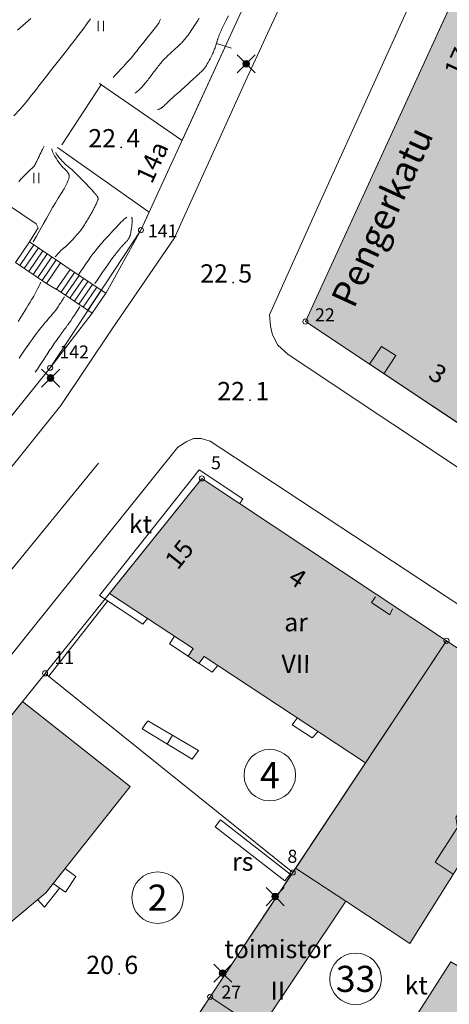
# Model space of a CAD drawing. Units: metres. Extents: x 25497246 to 25499037, y 6673000 to 6675035.
# Drawn here: x 25497700 to 25497741, y 6674620 to 6674714 of the extents above; entities that cross this region are included whole.
import ezdxf
from ezdxf.enums import TextEntityAlignment as Align

# ---------------------------------------------------------------- set-up
doc = ezdxf.new("R2010")
doc.units = ezdxf.units.M
doc.header["$MEASUREMENT"] = 0
doc.linetypes.add('DGN Style 2', pattern=[318.859892, 191.315935, -127.543957])
for name, color, linetype, lineweight in [('KANTA_JOH_Pylväs_Valaisinpylväs_symboli', 7, 'Continuous', 0), ('KANTA_KII_Rajamerkki_Tonttipyykki', 7, 'Continuous', 0), ('KANTA_KII_Rajamerkki_Tonttipyykki_numero', 7, 'Continuous', 0), ('KANTA_KII_Rajamerkki_Yl_al_pyykki', 7, 'Continuous', 0), ('KANTA_KII_Rajamerkki_Yl_al_pyykki_numero', 7, 'Continuous', 0), ('KANTA_KII_Rajaviiva_Tontin_tai_yl_al_raja', 7, 'Continuous', 0), ('KANTA_KII_Tontti_Nro_symboli', 7, 'Continuous', 0), ('KANTA_KII_Tontti_Tontti_numero', 7, 'Continuous', 0), ('KANTA_KOR_Korkeuskäyrä_Johtokäyrä_N2000', 7, 'Continuous', 0), ('KANTA_KOR_Korkeuskäyrä_Johtokäyrä_Rinneviiva_symboli_N2000', 7, 'Continuous', 0), ('KANTA_KOR_Korkeuskäyrä_Välikäyrä_N2000', 7, 'Continuous', 0), ('KANTA_KOR_Korkeuspiste_N2000', 7, 'Continuous', 0), ('KANTA_KOR_Korkeuspiste_symboli_N2000', 7, 'Continuous', 0), ('KANTA_LII_Tiestö_Katu_nimi', 7, 'Continuous', 0), ('KANTA_LII_Tiestö_Osoite_teksti', 7, 'Continuous', 0), ('KANTA_LII_Tiestö_Tie_reunaviiva', 7, 'Continuous', 0), ('KANTA_MAA_Maa_alue_Nurmikko_symboli', 7, 'Continuous', 0), ('KANTA_RAK_Rakennelma_Erkkeri_viiva', 7, 'Continuous', 0), ('KANTA_RAK_Rakennelma_Katos_viiva', 7, 'Continuous', 0), ('KANTA_RAK_Rakennelma_käyttötarkoitus', 7, 'Continuous', 0), ('KANTA_RAK_Rakennelma_Porras_reunaviiva', 7, 'Continuous', 0), ('KANTA_RAK_Rakennus_Asuinrak_käyttötarkoitus', 7, 'Continuous', 0), ('KANTA_RAK_Rakennus_Asuinrakennus_alue', 7, 'Continuous', 0), ('KANTA_RAK_Rakennus_Asuinrakennus_kerrosluku', 7, 'Continuous', 0), ('KANTA_RAK_Rakennus_Toimistorak_käyttötarkoitus', 7, 'Continuous', 0), ('KANTA_RAK_Rakennus_Toimistorakennus_alue', 7, 'Continuous', 0), ('KANTA_RAK_Rakennus_Toimistorakennus_kerrosluku', 7, 'Continuous', 0), ('KANTA_RKN_Aita_Aita_viiva', 7, 'Continuous', 0), ('KANTA_RKN_Aita_Tukimuuri_yläreuna_viiva', 7, 'Continuous', 0), ('KANTA_RKN_Rakenne_Roskasäiliö_alue', 7, 'Continuous', 0), ('KANTA_RKN_Rakenne_Roskasäiliö_teksti', 7, 'Continuous', 0)]:
    doc.layers.add(name, color=color, linetype=linetype, lineweight=lineweight)
doc.styles.add('Style-Arial Narrow', font='ARIALN.TTF')
doc.linetypes.add('kmo_puuaita', pattern='A,1.25,[8,dgnlstyle-kmoviiva.shx,S=0.007937,R=0,X=0,Y=0],13.75', length=15)
doc.linetypes.add('kmo_tukimuuri', pattern='A,1.5,[10,dgnlstyle-kmoviiva.shx,S=0.007937,R=0,X=0,Y=0],13.5', length=15)

# ---------------------------------------------------------------- blocks, each defined once
blk = doc.blocks.new('*U6')
at = {"layer": 'KANTA_KII_Rajamerkki_Tonttipyykki', "color": 7, "linetype": 'Continuous', "lineweight": 0}
blk.add_circle((0, 0), 0.491, dxfattribs=at)
blk = doc.blocks.new('*U5')
at = {"layer": 'KANTA_KII_Rajamerkki_Yl_al_pyykki', "color": 7, "linetype": 'Continuous', "lineweight": 0}
blk.add_circle((0, 0), 0.491, dxfattribs=at)
blk = doc.blocks.new('*U8')
at = {"layer": 'KANTA_KII_Tontti_Nro_symboli', "color": 12, "linetype": 'Continuous', "lineweight": 0}
blk.add_circle((0, 0), 2.25, dxfattribs=at)
blk = doc.blocks.new('*U17')
at = {"layer": 'KANTA_KOR_Korkeuspiste_symboli_N2000', "linetype": 'Continuous', "lineweight": 0}
h = blk.add_hatch(color=114, dxfattribs=at)
edge = h.paths.add_edge_path()
edge.add_arc((0, 0), 0.491, 0, 360)
blk = doc.blocks.new('*U20')
at = {"layer": 'KANTA_MAA_Maa_alue_Nurmikko_symboli', "color": 7, "linetype": 'Continuous', "lineweight": 0}
for p, q in [((-0.25, -0.5), (-0.25, 0.5)), ((0.25, -0.5), (0.25, 0.5))]:
    blk.add_line(p, q, dxfattribs=at)
blk = doc.blocks.new('*U23')
at = {"layer": 'KANTA_JOH_Pylväs_Valaisinpylväs_symboli', "color": 7, "linetype": 'Continuous', "lineweight": 0, "flags": 128}
for points in [[(-0.125, 0.133), (-0.491, 0.491)], [(0.133, 0.125), (0.499, 0.491)], [(-0.491, -0.499), (-0.125, -0.133)], [(0.129, -0.129), (0.499, -0.499)]]:
    blk.add_lwpolyline(points, dxfattribs=at)
at = {"layer": 'KANTA_JOH_Pylväs_Valaisinpylväs_symboli', "color": 7, "linetype": 'Continuous', "lineweight": 0}
for radius in [0.182, 0.147, 0.112, 0.077, 0.042, 0.00701]:
    blk.add_arc((0, 0), radius, 0, 360, dxfattribs=at)
blk = doc.blocks.new('*U49')
at = {"layer": 'KANTA_KOR_Korkeuskäyrä_Johtokäyrä_Rinneviiva_symboli_N2000', "color": 114, "linetype": 'Continuous', "lineweight": 0}
blk.add_line((0, 0), (0, 1), dxfattribs=at)

msp = doc.modelspace()

# ---------------------------------------------------------------- hatches: boundary and pattern name
at = {"layer": 'KANTA_RAK_Rakennus_Asuinrakennus_alue', "linetype": 'Continuous', "lineweight": 0, "transparency": 33554482}
for points in [[(25497751.627, 6674669.254), (25497727.486, 6674685.314), (25497742.501, 6674718.029), (25497757.496, 6674712.527), (25497748.966, 6674693.513), (25497747.572, 6674694.116), (25497747.148, 6674692.975), (25497745.826, 6674692.726), (25497745.997, 6674691.1), (25497747.408, 6674691.411), (25497760.021, 6674682.959)], [(25497733.242, 6674642.965), (25497717.758, 6674653.172), (25497717.275, 6674652.512), (25497716.246, 6674653.21), (25497716.716, 6674653.947), (25497708.68, 6674659.238), (25497717.549, 6674670.263), (25497741.021, 6674654.688)], [(25497746.683, 6674601.726), (25497734.207, 6674610.004), (25497736.617, 6674613.54), (25497735.359, 6674614.378), (25497741.427, 6674623.882), (25497742.862, 6674623.044), (25497747.215, 6674629.93), (25497742.287, 6674633.283), (25497737.515, 6674625.647), (25497731.354, 6674629.711), (25497726.548, 6674632.878), (25497741.021, 6674654.688), (25497769.351, 6674635.889)], [(25497693.271, 6674622.747), (25497684.657, 6674632.847), (25497693.559, 6674640.44), (25497700.345, 6674648.876), (25497710.663, 6674640.696), (25497702.565, 6674630.505)], [(25497724.016, 6674567.561), (25497712.33, 6674575.316), (25497715.221, 6674579.694), (25497713.539, 6674580.791), (25497716.767, 6674585.698), (25497717.859, 6674585.754), (25497720.191, 6674589.26), (25497717.854, 6674590.735), (25497714.92, 6674589.258), (25497707.703, 6674594.015), (25497700.525, 6674583.15), (25497695.682, 6674586.363), (25497718.351, 6674620.526), (25497724.808, 6674616.242), (25497717.681, 6674605.303), (25497723.135, 6674601.737), (25497722.654, 6674598.029), (25497725.346, 6674596.452), (25497726.885, 6674599.22), (25497726.619, 6674600.642), (25497733.473, 6674610.492), (25497746.683, 6674601.726), (25497728.423, 6674574.248), (25497729.107, 6674573.869), (25497726.838, 6674570.326), (25497726.11, 6674570.739)]]:
    msp.add_hatch(color=253, dxfattribs=at).paths.add_polyline_path(points)
at = {"layer": 'KANTA_RAK_Rakennus_Toimistorakennus_alue', "linetype": 'Continuous', "lineweight": 0, "transparency": 33554482}
msp.add_hatch(color=253, dxfattribs=at).paths.add_polyline_path([(25497723.126, 6674617.357), (25497718.351, 6674620.526), (25497726.548, 6674632.878), (25497731.354, 6674629.711)])

# ---------------------------------------------------------------- linework, layer by layer
at = {"layer": 'KANTA_KII_Rajaviiva_Tontin_tai_yl_al_raja', "color": 12, "linetype": 'Continuous', "lineweight": 13}
for p, q in [((25497711.703, 6674694.078), (25497725.298, 6674723.699)), ((25497742.501, 6674718.029), (25497727.486, 6674685.314)), ((25497702.994, 6674680.886), (25497711.703, 6674694.078)), ((25497727.486, 6674685.314), (25497751.627, 6674669.254)), ((25497680.593, 6674653.039), (25497702.994, 6674680.886)), ((25497717.549, 6674670.263), (25497702.506, 6674651.562)), ((25497741.021, 6674654.688), (25497717.549, 6674670.263)), ((25497741.021, 6674654.688), (25497726.266, 6674632.451)), ((25497769.351, 6674635.889), (25497741.021, 6674654.688)), ((25497702.506, 6674651.562), (25497693.559, 6674640.44)), ((25497726.266, 6674632.451), (25497702.506, 6674651.562)), ((25497726.266, 6674632.451), (25497718.351, 6674620.526)), ((25497718.351, 6674620.526), (25497708.206, 6674605.236)), ((25497718.351, 6674620.526), (25497746.683, 6674601.726))]:
    msp.add_line(p, q, dxfattribs=at)
at = {"layer": 'KANTA_KOR_Korkeuskäyrä_Johtokäyrä_N2000', "color": 114, "linetype": 'Continuous', "lineweight": 13, "flags": 128}
for points in [[(25497720.106, 6674714.65), (25497719.881, 6674714.212), (25497719.662, 6674713.771), (25497719.447, 6674713.328), (25497719.388, 6674713.203), (25497719.331, 6674713.078), (25497719.275, 6674712.951), (25497719.222, 6674712.824), (25497719.172, 6674712.696), (25497719.151, 6674712.641), (25497719.131, 6674712.586), (25497719.112, 6674712.531), (25497719.093, 6674712.475), (25497719.076, 6674712.419), (25497719.058, 6674712.363), (25497719.041, 6674712.307), (25497719.024, 6674712.251), (25497719.007, 6674712.195), (25497718.99, 6674712.139), (25497718.973, 6674712.083), (25497718.957, 6674712.027), (25497718.94, 6674711.971), (25497718.923, 6674711.915), (25497718.906, 6674711.858), (25497718.889, 6674711.803), (25497718.871, 6674711.747), (25497718.852, 6674711.691), (25497718.833, 6674711.636), (25497718.814, 6674711.581), (25497718.776, 6674711.478), (25497718.737, 6674711.375), (25497718.695, 6674711.274), (25497718.653, 6674711.173), (25497718.609, 6674711.072), (25497718.524, 6674710.887), (25497718.434, 6674710.705), (25497718.34, 6674710.525), (25497718.244, 6674710.346), (25497718.145, 6674710.167), (25497718.067, 6674710.026), (25497717.986, 6674709.886), (25497717.901, 6674709.749), (25497717.807, 6674709.619), (25497717.703, 6674709.496), (25497717.62, 6674709.411), (25497717.537, 6674709.327), (25497717.453, 6674709.245), (25497717.368, 6674709.164), (25497717.282, 6674709.083), (25497717.197, 6674709.002), (25497717.111, 6674708.92), (25497717.026, 6674708.839), (25497716.94, 6674708.759), (25497716.854, 6674708.679), (25497716.68, 6674708.521), (25497716.506, 6674708.364), (25497716.332, 6674708.206), (25497716.157, 6674708.049), (25497715.982, 6674707.893), (25497715.807, 6674707.737), (25497715.632, 6674707.581), (25497715.456, 6674707.426), (25497715.281, 6674707.27), (25497715.106, 6674707.114), (25497714.932, 6674706.957), (25497714.759, 6674706.799), (25497714.586, 6674706.64), (25497714.414, 6674706.48), (25497714.243, 6674706.321), (25497714.163, 6674706.246), (25497714.085, 6674706.17), (25497714.007, 6674706.093), (25497713.928, 6674706.017), (25497713.849, 6674705.941), (25497713.817, 6674705.913), (25497713.783, 6674705.885), (25497713.748, 6674705.859), (25497713.713, 6674705.834), (25497713.677, 6674705.809), (25497713.642, 6674705.784), (25497713.606, 6674705.761), (25497713.57, 6674705.74), (25497713.532, 6674705.721), (25497713.493, 6674705.704), (25497713.452, 6674705.688), (25497713.41, 6674705.675), (25497713.368, 6674705.662), (25497713.325, 6674705.651), (25497713.282, 6674705.642)], [(25497703.524, 6674701.518), (25497703.534, 6674701.499), (25497703.545, 6674701.481), (25497703.556, 6674701.462), (25497703.568, 6674701.444), (25497703.579, 6674701.425), (25497703.648, 6674701.322), (25497703.721, 6674701.222), (25497703.797, 6674701.125), (25497703.875, 6674701.029), (25497703.955, 6674700.934), (25497704.055, 6674700.82), (25497704.157, 6674700.707), (25497704.261, 6674700.597), (25497704.368, 6674700.489), (25497704.478, 6674700.385), (25497704.593, 6674700.284), (25497704.71, 6674700.186), (25497704.828, 6674700.089), (25497704.945, 6674699.991), (25497705.059, 6674699.89), (25497705.227, 6674699.734), (25497705.394, 6674699.577), (25497705.56, 6674699.419), (25497705.725, 6674699.26), (25497705.887, 6674699.098), (25497706.167, 6674698.811), (25497706.443, 6674698.521), (25497706.716, 6674698.229), (25497706.988, 6674697.935), (25497707.26, 6674697.64), (25497707.309, 6674697.586), (25497707.357, 6674697.531), (25497707.405, 6674697.476), (25497707.451, 6674697.419), (25497707.497, 6674697.362), (25497707.512, 6674697.34), (25497707.526, 6674697.317), (25497707.538, 6674697.294), (25497707.55, 6674697.269), (25497707.561, 6674697.245), (25497707.57, 6674697.221), (25497707.579, 6674697.197), (25497707.585, 6674697.173), (25497707.591, 6674697.149), (25497707.595, 6674697.125), (25497707.598, 6674697.1), (25497707.599, 6674697.075), (25497707.597, 6674697.049), (25497707.593, 6674697.024), (25497707.585, 6674697), (25497707.55, 6674696.911), (25497707.513, 6674696.824), (25497707.475, 6674696.737), (25497707.435, 6674696.651), (25497707.395, 6674696.566), (25497707.354, 6674696.481), (25497707.313, 6674696.397), (25497707.272, 6674696.313), (25497707.231, 6674696.229), (25497707.188, 6674696.146), (25497707.145, 6674696.064), (25497707.102, 6674695.981), (25497707.058, 6674695.899), (25497707.014, 6674695.817), (25497706.968, 6674695.736), (25497706.922, 6674695.654), (25497706.876, 6674695.573), (25497706.829, 6674695.492), (25497706.782, 6674695.41), (25497706.736, 6674695.329), (25497706.675, 6674695.225), (25497706.615, 6674695.12), (25497706.554, 6674695.016), (25497706.493, 6674694.912), (25497706.431, 6674694.808), (25497706.369, 6674694.705), (25497706.305, 6674694.603), (25497706.24, 6674694.502), (25497706.172, 6674694.402), (25497706.103, 6674694.304), (25497705.958, 6674694.11), (25497705.808, 6674693.922), (25497705.653, 6674693.737), (25497705.494, 6674693.556), (25497705.334, 6674693.375), (25497705.19, 6674693.217), (25497705.045, 6674693.06), (25497704.898, 6674692.906), (25497704.748, 6674692.754), (25497704.595, 6674692.605), (25497704.568, 6674692.581), (25497704.54, 6674692.556), (25497704.513, 6674692.533), (25497704.485, 6674692.509), (25497704.456, 6674692.486), (25497704.428, 6674692.464), (25497704.398, 6674692.442), (25497704.369, 6674692.42), (25497704.34, 6674692.398), (25497704.311, 6674692.375), (25497704.254, 6674692.33), (25497704.197, 6674692.285), (25497704.141, 6674692.238), (25497704.086, 6674692.189), (25497704.035, 6674692.138), (25497703.924, 6674692.016), (25497703.812, 6674691.895), (25497703.7, 6674691.774), (25497703.589, 6674691.653), (25497703.477, 6674691.532)], [(25497702.112, 6674689.078), (25497702.006, 6674688.875), (25497701.9, 6674688.671), (25497701.794, 6674688.467), (25497701.689, 6674688.264), (25497701.583, 6674688.06), (25497701.421, 6674687.761), (25497701.251, 6674687.466), (25497701.076, 6674687.174), (25497700.898, 6674686.884), (25497700.72, 6674686.594), (25497700.564, 6674686.338), (25497700.407, 6674686.084), (25497700.248, 6674685.83), (25497700.085, 6674685.579), (25497699.918, 6674685.331)]]:
    msp.add_lwpolyline(points, dxfattribs=at)
at = {"layer": 'KANTA_KOR_Korkeuskäyrä_Välikäyrä_N2000', "color": 114, "linetype": 'Continuous', "lineweight": 0, "flags": 128}
for points in [[(25497706.871, 6674714.352), (25497706.509, 6674713.862), (25497706.146, 6674713.374), (25497705.781, 6674712.888), (25497705.413, 6674712.403), (25497705.042, 6674711.921), (25497704.419, 6674711.119), (25497703.796, 6674710.317), (25497703.171, 6674709.517), (25497702.546, 6674708.716), (25497701.92, 6674707.917), (25497701.676, 6674707.607), (25497701.431, 6674707.297), (25497701.185, 6674706.989), (25497700.937, 6674706.682), (25497700.688, 6674706.375), (25497700.109, 6674705.696), (25497699.508, 6674705.034)], [(25497699.871, 6674713.263), (25497700.123, 6674713.492), (25497700.376, 6674713.719), (25497700.631, 6674713.944), (25497700.884, 6674714.17), (25497701.135, 6674714.399)], [(25497713.567, 6674714.333), (25497713.547, 6674714.268), (25497713.522, 6674714.204), (25497713.495, 6674714.14), (25497713.452, 6674714.045), (25497713.406, 6674713.951), (25497713.356, 6674713.861), (25497713.301, 6674713.774), (25497713.24, 6674713.69), (25497712.975, 6674713.358), (25497712.709, 6674713.028), (25497712.442, 6674712.698), (25497712.176, 6674712.367), (25497711.911, 6674712.035), (25497711.788, 6674711.88), (25497711.665, 6674711.725), (25497711.543, 6674711.57), (25497711.42, 6674711.414), (25497711.297, 6674711.259), (25497711.215, 6674711.156), (25497711.133, 6674711.053), (25497711.05, 6674710.95), (25497710.967, 6674710.847), (25497710.884, 6674710.745), (25497710.757, 6674710.593), (25497710.627, 6674710.444), (25497710.495, 6674710.297), (25497710.361, 6674710.151), (25497710.227, 6674710.006), (25497709.991, 6674709.751), (25497709.755, 6674709.496), (25497709.517, 6674709.242), (25497709.278, 6674708.99), (25497709.037, 6674708.74)], [(25497717.277, 6674714.413), (25497717.155, 6674714.209), (25497717.033, 6674714.011), (25497716.91, 6674713.813), (25497716.784, 6674713.617), (25497716.656, 6674713.422), (25497716.527, 6674713.228), (25497716.428, 6674713.084), (25497716.327, 6674712.942), (25497716.224, 6674712.801), (25497716.119, 6674712.661), (25497716.012, 6674712.523), (25497715.936, 6674712.426), (25497715.858, 6674712.331), (25497715.779, 6674712.237), (25497715.697, 6674712.146), (25497715.613, 6674712.057), (25497715.547, 6674711.989), (25497715.48, 6674711.923), (25497715.412, 6674711.857), (25497715.343, 6674711.792), (25497715.274, 6674711.728), (25497715.204, 6674711.665), (25497715.134, 6674711.601), (25497715.064, 6674711.538), (25497714.994, 6674711.475), (25497714.923, 6674711.412), (25497714.853, 6674711.349), (25497714.783, 6674711.286), (25497714.712, 6674711.223), (25497714.642, 6674711.16), (25497714.572, 6674711.097), (25497714.502, 6674711.034), (25497714.433, 6674710.97), (25497714.364, 6674710.905), (25497714.296, 6674710.84), (25497714.228, 6674710.774), (25497714.143, 6674710.692), (25497714.059, 6674710.608), (25497713.977, 6674710.524), (25497713.896, 6674710.438), (25497713.817, 6674710.35), (25497713.724, 6674710.245), (25497713.634, 6674710.138), (25497713.545, 6674710.03), (25497713.457, 6674709.921), (25497713.371, 6674709.811), (25497713.286, 6674709.7), (25497713.2, 6674709.589), (25497713.115, 6674709.478), (25497713.031, 6674709.367), (25497712.946, 6674709.255), (25497712.862, 6674709.143), (25497712.778, 6674709.032), (25497712.694, 6674708.92), (25497712.61, 6674708.808), (25497712.525, 6674708.696), (25497712.44, 6674708.585), (25497712.354, 6674708.475), (25497712.267, 6674708.366), (25497712.179, 6674708.256), (25497712.092, 6674708.147), (25497712.01, 6674708.047), (25497711.928, 6674707.947), (25497711.843, 6674707.85), (25497711.755, 6674707.756), (25497711.663, 6674707.665), (25497711.567, 6674707.578), (25497711.47, 6674707.493), (25497711.372, 6674707.41), (25497711.272, 6674707.328), (25497711.172, 6674707.247), (25497711.167, 6674707.243), (25497711.162, 6674707.239), (25497711.157, 6674707.235), (25497711.152, 6674707.231), (25497711.147, 6674707.227)], [(25497702.425, 6674702.126), (25497702.393, 6674702.068), (25497702.361, 6674702.01), (25497702.329, 6674701.951), (25497702.298, 6674701.893), (25497702.267, 6674701.834), (25497702.18, 6674701.666), (25497702.095, 6674701.498), (25497702.011, 6674701.33), (25497701.927, 6674701.161), (25497701.843, 6674700.992), (25497701.807, 6674700.918), (25497701.771, 6674700.842), (25497701.736, 6674700.767), (25497701.701, 6674700.692), (25497701.665, 6674700.617), (25497701.618, 6674700.518), (25497701.569, 6674700.421), (25497701.515, 6674700.326), (25497701.454, 6674700.236), (25497701.383, 6674700.154), (25497701.253, 6674700.024), (25497701.122, 6674699.897), (25497700.991, 6674699.77), (25497700.859, 6674699.643), (25497700.728, 6674699.515), (25497700.633, 6674699.421), (25497700.537, 6674699.327), (25497700.442, 6674699.233), (25497700.347, 6674699.138), (25497700.253, 6674699.043), (25497700.162, 6674698.945), (25497700.078, 6674698.841), (25497699.998, 6674698.733)], [(25497703.157, 6674701.872), (25497703.169, 6674701.804), (25497703.185, 6674701.737), (25497703.205, 6674701.671), (25497703.227, 6674701.605), (25497703.251, 6674701.539), (25497703.28, 6674701.468), (25497703.312, 6674701.398), (25497703.346, 6674701.33), (25497703.383, 6674701.262), (25497703.423, 6674701.196), (25497703.557, 6674700.984), (25497703.696, 6674700.777), (25497703.841, 6674700.575), (25497703.992, 6674700.378), (25497704.151, 6674700.186), (25497704.226, 6674700.105), (25497704.304, 6674700.027), (25497704.384, 6674699.95), (25497704.463, 6674699.873), (25497704.538, 6674699.792), (25497704.579, 6674699.745), (25497704.619, 6674699.698), (25497704.657, 6674699.649), (25497704.693, 6674699.598), (25497704.729, 6674699.546), (25497704.744, 6674699.522), (25497704.757, 6674699.496), (25497704.769, 6674699.47), (25497704.781, 6674699.444), (25497704.792, 6674699.417), (25497704.802, 6674699.39), (25497704.811, 6674699.364), (25497704.818, 6674699.337), (25497704.823, 6674699.311), (25497704.826, 6674699.284), (25497704.828, 6674699.229), (25497704.823, 6674699.173), (25497704.813, 6674699.118), (25497704.799, 6674699.062), (25497704.779, 6674699.008), (25497704.697, 6674698.805), (25497704.613, 6674698.608), (25497704.524, 6674698.416), (25497704.428, 6674698.228), (25497704.324, 6674698.042), (25497704.052, 6674697.589), (25497703.774, 6674697.139), (25497703.495, 6674696.691), (25497703.222, 6674696.239), (25497702.958, 6674695.782), (25497702.642, 6674695.215), (25497702.326, 6674694.649), (25497702.011, 6674694.082), (25497701.695, 6674693.515), (25497701.379, 6674692.949)], [(25497710.346, 6674695.325), (25497710.339, 6674695.318), (25497710.332, 6674695.31), (25497710.325, 6674695.303), (25497710.318, 6674695.296), (25497710.311, 6674695.289), (25497710.299, 6674695.278), (25497710.287, 6674695.269), (25497710.275, 6674695.26), (25497710.263, 6674695.251), (25497710.25, 6674695.243), (25497710.237, 6674695.235), (25497710.223, 6674695.227), (25497710.21, 6674695.22), (25497710.197, 6674695.212), (25497710.184, 6674695.205), (25497710.171, 6674695.197), (25497710.159, 6674695.189), (25497710.146, 6674695.182), (25497710.133, 6674695.174), (25497710.12, 6674695.166), (25497710.108, 6674695.158), (25497710.096, 6674695.149), (25497710.085, 6674695.14), (25497710.073, 6674695.13), (25497710.063, 6674695.119), (25497709.925, 6674694.979), (25497709.789, 6674694.838), (25497709.653, 6674694.696), (25497709.518, 6674694.554), (25497709.383, 6674694.411), (25497709.249, 6674694.268), (25497709.115, 6674694.124), (25497708.981, 6674693.981), (25497708.847, 6674693.837), (25497708.714, 6674693.692), (25497708.581, 6674693.547), (25497708.45, 6674693.401), (25497708.319, 6674693.254), (25497708.189, 6674693.107), (25497708.059, 6674692.959), (25497707.931, 6674692.81), (25497707.803, 6674692.66), (25497707.676, 6674692.51), (25497707.55, 6674692.359), (25497707.424, 6674692.207), (25497707.315, 6674692.077), (25497707.207, 6674691.946), (25497707.099, 6674691.814), (25497706.996, 6674691.68), (25497706.897, 6674691.542), (25497706.658, 6674691.192), (25497706.419, 6674690.842), (25497706.179, 6674690.493), (25497705.94, 6674690.143), (25497705.701, 6674689.793)], [(25497710.821, 6674695.332), (25497710.83, 6674695.288), (25497710.838, 6674695.244), (25497710.845, 6674695.2), (25497710.851, 6674695.156), (25497710.857, 6674695.112), (25497710.864, 6674695.034), (25497710.868, 6674694.956), (25497710.868, 6674694.878), (25497710.864, 6674694.801), (25497710.857, 6674694.723), (25497710.847, 6674694.645), (25497710.837, 6674694.566), (25497710.826, 6674694.487), (25497710.816, 6674694.408), (25497710.805, 6674694.33), (25497710.791, 6674694.231), (25497710.777, 6674694.132), (25497710.764, 6674694.033), (25497710.749, 6674693.935), (25497710.735, 6674693.836), (25497710.726, 6674693.787), (25497710.716, 6674693.739), (25497710.704, 6674693.691), (25497710.69, 6674693.643), (25497710.676, 6674693.595), (25497710.668, 6674693.571), (25497710.66, 6674693.548), (25497710.651, 6674693.524), (25497710.642, 6674693.501), (25497710.632, 6674693.478), (25497710.622, 6674693.455), (25497710.611, 6674693.432), (25497710.6, 6674693.409), (25497710.588, 6674693.386), (25497710.575, 6674693.364), (25497710.534, 6674693.296), (25497710.492, 6674693.229), (25497710.447, 6674693.164), (25497710.4, 6674693.101), (25497710.35, 6674693.039), (25497710.299, 6674692.98), (25497710.248, 6674692.922), (25497710.196, 6674692.864), (25497710.143, 6674692.807), (25497710.09, 6674692.75), (25497710.037, 6674692.694), (25497709.983, 6674692.638), (25497709.929, 6674692.583), (25497709.875, 6674692.527), (25497709.823, 6674692.47), (25497709.771, 6674692.413), (25497709.719, 6674692.355), (25497709.669, 6674692.296), (25497709.619, 6674692.237), (25497709.571, 6674692.176), (25497709.518, 6674692.106), (25497709.464, 6674692.037), (25497709.411, 6674691.967), (25497709.357, 6674691.897), (25497709.303, 6674691.827), (25497709.25, 6674691.757), (25497709.196, 6674691.687), (25497709.142, 6674691.617), (25497709.088, 6674691.548), (25497709.034, 6674691.478), (25497708.927, 6674691.338), (25497708.822, 6674691.196), (25497708.718, 6674691.054), (25497708.616, 6674690.911), (25497708.515, 6674690.766), (25497708.27, 6674690.405), (25497708.026, 6674690.044), (25497707.781, 6674689.684), (25497707.536, 6674689.323), (25497707.291, 6674688.962)], [(25497704.362, 6674687.682), (25497704.319, 6674687.613), (25497704.275, 6674687.545), (25497704.232, 6674687.477), (25497704.188, 6674687.408), (25497704.144, 6674687.34), (25497704.076, 6674687.232), (25497704.007, 6674687.124), (25497703.938, 6674687.016), (25497703.869, 6674686.908), (25497703.8, 6674686.8), (25497703.668, 6674686.604), (25497703.528, 6674686.415), (25497703.382, 6674686.229), (25497703.233, 6674686.047), (25497703.081, 6674685.867), (25497703.004, 6674685.777), (25497702.926, 6674685.688), (25497702.848, 6674685.599), (25497702.77, 6674685.51), (25497702.694, 6674685.42), (25497702.618, 6674685.33), (25497702.542, 6674685.239), (25497702.467, 6674685.148), (25497702.392, 6674685.057), (25497702.317, 6674684.965), (25497702.102, 6674684.697), (25497701.889, 6674684.427), (25497701.679, 6674684.155), (25497701.472, 6674683.881), (25497701.268, 6674683.604), (25497701.067, 6674683.325), (25497700.87, 6674683.044), (25497700.675, 6674682.761), (25497700.482, 6674682.476), (25497700.291, 6674682.19), (25497700.159, 6674681.993), (25497700.029, 6674681.795)], [(25497705.844, 6674686.736), (25497705.669, 6674686.467), (25497705.494, 6674686.197), (25497705.319, 6674685.928), (25497705.144, 6674685.659), (25497704.969, 6674685.39), (25497704.935, 6674685.338), (25497704.9, 6674685.287), (25497704.865, 6674685.236), (25497704.83, 6674685.186), (25497704.794, 6674685.136), (25497704.757, 6674685.086), (25497704.721, 6674685.036), (25497704.684, 6674684.987), (25497704.647, 6674684.937), (25497704.61, 6674684.888), (25497704.572, 6674684.839), (25497704.534, 6674684.79), (25497704.497, 6674684.741), (25497704.459, 6674684.692), (25497704.422, 6674684.643), (25497704.385, 6674684.594), (25497704.348, 6674684.545), (25497704.311, 6674684.495), (25497704.274, 6674684.446), (25497704.237, 6674684.396), (25497704.204, 6674684.352), (25497704.172, 6674684.307), (25497704.139, 6674684.263), (25497704.107, 6674684.218), (25497704.074, 6674684.174), (25497704.041, 6674684.129), (25497704.009, 6674684.085), (25497703.976, 6674684.04), (25497703.944, 6674683.996), (25497703.911, 6674683.951), (25497703.846, 6674683.862), (25497703.781, 6674683.772), (25497703.718, 6674683.682), (25497703.654, 6674683.592), (25497703.591, 6674683.501), (25497703.488, 6674683.35), (25497703.385, 6674683.198), (25497703.282, 6674683.046), (25497703.18, 6674682.894), (25497703.079, 6674682.741), (25497702.977, 6674682.588), (25497702.876, 6674682.436), (25497702.774, 6674682.283), (25497702.673, 6674682.13), (25497702.573, 6674681.977), (25497702.372, 6674681.67), (25497702.171, 6674681.363), (25497701.971, 6674681.056), (25497701.77, 6674680.749), (25497701.57, 6674680.442)]]:
    msp.add_lwpolyline(points, dxfattribs=at)
at = {"layer": 'KANTA_LII_Tiestö_Tie_reunaviiva', "color": 45, "linetype": 'Continuous', "lineweight": 0, "flags": 128}
for points in [[(25497775.961, 6674648.794), (25497725.818, 6674682.142), (25497724.844, 6674683.06), (25497724.328, 6674684.053), (25497724.141, 6674684.88), (25497724.056, 6674685.972), (25497728.915, 6674696.799), (25497738.953, 6674718.972), (25497742.024, 6674733.364), (25497745.523, 6674749.976), (25497745.533, 6674788.107), (25497747.153, 6674789.752), (25497788, 6674794.468), (25497832.488, 6674799.424)], [(25497658.025, 6674629.751), (25497671.013, 6674640.864), (25497682.085, 6674650.213), (25497695.438, 6674666.623), (25497704.022, 6674677.245), (25497708.932, 6674684.608), (25497714.924, 6674693.353), (25497721.913, 6674708.729), (25497728.355, 6674722.733), (25497731.498, 6674738.037), (25497734.563, 6674752.948), (25497734.493, 6674768.167), (25497734.595, 6674779.117)], [(25497770.002, 6674639.843), (25497719.453, 6674673.092), (25497718.36, 6674673.842), (25497717.484, 6674674.108), (25497716.76, 6674674.095), (25497716.1, 6674673.803), (25497715.236, 6674673.269), (25497700.867, 6674655.316), (25497691.144, 6674643.131), (25497665.092, 6674620.995), (25497639.56, 6674605.071), (25497626.434, 6674589.252)]]:
    msp.add_lwpolyline(points, dxfattribs=at)
at = {"layer": 'KANTA_RAK_Rakennelma_Erkkeri_viiva', "color": 7, "linetype": 'DGN Style 2', "lineweight": 0, "flags": 128}
for points in [[(25497733.64, 6674681.224), (25497734.787, 6674682.904), (25497736.167, 6674682.047), (25497735.019, 6674680.307)], [(25497734.196, 6674658.89), (25497733.84, 6674658.357), (25497735.578, 6674657.186), (25497735.833, 6674657.758)], [(25497747.511, 6674650.381), (25497747.069, 6674649.799), (25497748.568, 6674648.847), (25497748.746, 6674648.466), (25497748.708, 6674647.97), (25497748.022, 6674647.043), (25497744.773, 6674642.291), (25497741.917, 6674637.729), (25497742.082, 6674636.777), (25497739.937, 6674633.448), (25497741.678, 6674632.309)]]:
    msp.add_lwpolyline(points, dxfattribs=at)
at = {"layer": 'KANTA_RAK_Rakennelma_Katos_viiva', "color": 7, "linetype": 'Continuous', "lineweight": 0}
msp.add_line((25497714.745, 6674645.623), (25497714.226, 6674644.773), dxfattribs=at)
at = {"layer": 'KANTA_RAK_Rakennelma_Katos_viiva', "color": 7, "linetype": 'Continuous', "lineweight": 0, "flags": 128}
for points in [[(25497721.185, 6674667.85), (25497721.473, 6674668.291), (25497717.282, 6674671.097), (25497707.723, 6674659.027), (25497711.89, 6674656.283), (25497712.343, 6674656.826)], [(25497714.929, 6674655.123), (25497714.443, 6674654.404), (25497716.247, 6674653.21)], [(25497717.28, 6674652.518), (25497718.546, 6674651.673), (25497719.08, 6674652.3)], [(25497712.363, 6674647.022), (25497717.228, 6674644.165), (25497716.631, 6674643.314), (25497711.817, 6674646.235), (25497712.337, 6674646.959)], [(25497726.701, 6674647.277), (25497726.23, 6674646.632), (25497728.123, 6674645.374), (25497728.693, 6674645.964)], [(25497703.268, 6674631.39), (25497704.457, 6674630.569), (25497705.459, 6674632.081), (25497704.432, 6674632.854)], [(25497701.794, 6674629.862), (25497702.463, 6674629.133), (25497703.901, 6674630.953)]]:
    msp.add_lwpolyline(points, dxfattribs=at)
at = {"layer": 'KANTA_RAK_Rakennelma_Porras_reunaviiva', "color": 7, "linetype": 'Continuous', "lineweight": 0}
for p, q in [((25497701.438, 6674692.669), (25497700.085, 6674690.678)), ((25497700.513, 6674690.391), (25497701.865, 6674692.38)), ((25497702.293, 6674692.092), (25497700.942, 6674690.103)), ((25497701.37, 6674689.816), (25497702.72, 6674691.803)), ((25497703.147, 6674691.514), (25497701.798, 6674689.529)), ((25497702.226, 6674689.241), (25497703.574, 6674691.226)), ((25497704.002, 6674690.937), (25497704.917, 6674690.316)), ((25497705.343, 6674690.029), (25497704.04, 6674688.124)), ((25497704.467, 6674687.838), (25497705.768, 6674689.743)), ((25497706.194, 6674689.456), (25497704.893, 6674687.551)), ((25497702.654, 6674688.954), (25497703.615, 6674688.402)), ((25497705.32, 6674687.265), (25497706.619, 6674689.17)), ((25497707.045, 6674688.883), (25497705.746, 6674686.978)), ((25497706.173, 6674686.692), (25497707.47, 6674688.596)), ((25497707.896, 6674688.31), (25497706.599, 6674686.405))]:
    msp.add_line(p, q, dxfattribs=at)
at = {"layer": 'KANTA_RAK_Rakennelma_Porras_reunaviiva', "color": 7, "linetype": 'Continuous', "lineweight": 0, "flags": 128}
for points in [[(25497696.205, 6674698.327), (25497701.668, 6674694.69), (25497701.835, 6674694.313), (25497701.011, 6674692.958)], [(25497701.011, 6674692.958), (25497704.002, 6674690.937), (25497702.654, 6674688.954), (25497699.657, 6674690.966), (25497701.011, 6674692.958)], [(25497703.614, 6674688.411), (25497707.026, 6674686.119), (25497708.321, 6674688.023), (25497704.917, 6674690.316), (25497703.614, 6674688.411)]]:
    msp.add_lwpolyline(points, dxfattribs=at)
at = {"layer": 'KANTA_RAK_Rakennus_Asuinrakennus_alue', "color": 7, "linetype": 'Continuous', "lineweight": 0, "transparency": 33554482, "flags": 128}
for points in [[(25497757.496, 6674712.527), (25497748.966, 6674693.513), (25497747.572, 6674694.116), (25497747.148, 6674692.975), (25497745.826, 6674692.726), (25497745.997, 6674691.1), (25497747.408, 6674691.411), (25497760.021, 6674682.959), (25497751.627, 6674669.254), (25497727.486, 6674685.314), (25497742.501, 6674718.029), (25497757.496, 6674712.527)], [(25497741.021, 6674654.688), (25497733.242, 6674642.965), (25497717.758, 6674653.172), (25497717.275, 6674652.512), (25497716.246, 6674653.21), (25497716.716, 6674653.947), (25497708.68, 6674659.238), (25497717.549, 6674670.263), (25497741.021, 6674654.688)], [(25497741.021, 6674654.688), (25497769.351, 6674635.889), (25497746.683, 6674601.726), (25497734.207, 6674610.004), (25497736.617, 6674613.54), (25497735.359, 6674614.378), (25497741.427, 6674623.882), (25497742.862, 6674623.044), (25497747.215, 6674629.93), (25497742.287, 6674633.283), (25497737.515, 6674625.647), (25497731.354, 6674629.711), (25497726.548, 6674632.878), (25497741.021, 6674654.688)], [(25497700.345, 6674648.876), (25497710.663, 6674640.696), (25497702.565, 6674630.505), (25497693.271, 6674622.747), (25497684.657, 6674632.847), (25497693.559, 6674640.44), (25497700.345, 6674648.876)]]:
    msp.add_lwpolyline(points, close=True, dxfattribs=at)
msp.add_lwpolyline([(25497695.682, 6674586.363), (25497718.351, 6674620.526), (25497724.808, 6674616.242)], dxfattribs=at)
at = {"layer": 'KANTA_RAK_Rakennus_Toimistorakennus_alue', "color": 7, "linetype": 'Continuous', "lineweight": 0, "transparency": 33554482, "flags": 128}
msp.add_lwpolyline([(25497723.126, 6674617.357), (25497718.351, 6674620.526), (25497726.548, 6674632.878), (25497731.354, 6674629.711), (25497723.126, 6674617.357)], close=True, dxfattribs=at)
at = {"layer": 'KANTA_RKN_Aita_Aita_viiva', "color": 7, "linetype": 'kmo_puuaita', "lineweight": 0}
msp.add_line((25497702.854, 6674651.282), (25497708.514, 6674658.506), dxfattribs=at)
at = {"layer": 'KANTA_RKN_Aita_Tukimuuri_yläreuna_viiva', "color": 7, "linetype": 'kmo_tukimuuri', "lineweight": 0}
for p, q in [((25497704.13, 6674702.262), (25497707.926, 6674708.095)), ((25497707.735, 6674708.136), (25497715.65, 6674702.678)), ((25497712.499, 6674695.812), (25497703.695, 6674702.001)), ((25497726.266, 6674632.451), (25497702.506, 6674651.562))]:
    msp.add_line(p, q, dxfattribs=at)
at = {"layer": 'KANTA_RKN_Aita_Tukimuuri_yläreuna_viiva', "color": 7, "linetype": 'kmo_tukimuuri', "lineweight": 0, "flags": 128}
for points in [[(25497715.649, 6674702.678), (25497725.298, 6674723.699), (25497731.271, 6674752.202), (25497731.267, 6674763.239)], [(25497708.323, 6674688.015), (25497711.703, 6674694.078), (25497712.499, 6674695.812)], [(25497589.863, 6674612.175), (25497593.367, 6674612.285), (25497607.108, 6674613.031), (25497616.454, 6674613.464), (25497626.094, 6674615.193), (25497634.664, 6674619.959), (25497657.137, 6674633.034), (25497680.593, 6674653.039), (25497702.994, 6674680.886), (25497707.027, 6674686.11)], [(25497615.874, 6674589.264), (25497624.589, 6674600.317), (25497631.013, 6674606.493), (25497636.053, 6674609.987), (25497640.7, 6674612.783), (25497643.404, 6674614.308), (25497660.253, 6674624.132), (25497686.85, 6674646.344), (25497697.45, 6674659.317), (25497707.643, 6674671.73)]]:
    msp.add_lwpolyline(points, dxfattribs=at)
at = {"layer": 'KANTA_RKN_Rakenne_Roskasäiliö_alue', "color": 7, "linetype": 'Continuous', "lineweight": 0, "flags": 128}
msp.add_lwpolyline([(25497725.516, 6674631.655), (25497718.82, 6674636.838), (25497719.332, 6674637.499), (25497726.024, 6674632.31), (25497725.516, 6674631.655)], close=True, dxfattribs=at)

# ---------------------------------------------------------------- block references
at = {"layer": 'KANTA_JOH_Pylväs_Valaisinpylväs_symboli', "color": 7, "linetype": 'Continuous', "lineweight": 0, "xscale": 1.75, "yscale": 1.75, "zscale": 1.75}
for p in [(25497721.792, 6674710.039), (25497703.037, 6674679.9), (25497724.578, 6674630.147), (25497719.543, 6674622.805)]:
    msp.add_blockref('*U23', p, dxfattribs=at)
at = {"layer": 'KANTA_KII_Rajamerkki_Tonttipyykki', "color": 7, "linetype": 'Continuous', "lineweight": 0, "xscale": 0.5, "yscale": 0.5, "zscale": 0.5}
for p in [(25497727.486, 6674685.314), (25497717.549, 6674670.263), (25497741.021, 6674654.688), (25497702.506, 6674651.562), (25497726.266, 6674632.451), (25497718.351, 6674620.526)]:
    msp.add_blockref('*U6', p, dxfattribs=at)
at = {"layer": 'KANTA_KII_Rajamerkki_Yl_al_pyykki', "color": 7, "linetype": 'Continuous', "lineweight": 0, "xscale": 0.5, "yscale": 0.5, "zscale": 0.5}
for p in [(25497711.703, 6674694.078), (25497702.994, 6674680.886)]:
    msp.add_blockref('*U5', p, dxfattribs=at)
at = {"layer": 'KANTA_KII_Tontti_Nro_symboli', "color": 12, "linetype": 'Continuous', "lineweight": 0, "xscale": 1.1, "yscale": 1.1, "zscale": 1.1}
for p in [(25497724.069, 6674641.794), (25497713.305, 6674630.045), (25497732.301, 6674622.251)]:
    msp.add_blockref('*U8', p, dxfattribs=at)
at = {"layer": 'KANTA_KOR_Korkeuskäyrä_Johtokäyrä_Rinneviiva_symboli_N2000', "color": 114, "linetype": 'Continuous', "lineweight": 0, "xscale": 1.5, "yscale": 1.5, "zscale": 1.5, "rotation": 253.3621775173437}
msp.add_blockref('*U49', (25497718.945, 6674711.985), dxfattribs=at)
at = {"layer": 'KANTA_KOR_Korkeuspiste_symboli_N2000', "color": 114, "linetype": 'Continuous', "lineweight": 0, "xscale": 0.18, "yscale": 0.18, "zscale": 0.18}
for p in [(25497709.813, 6674702.025), (25497720.548, 6674689.053), (25497722.179, 6674677.766), (25497709.613, 6674622.719)]:
    msp.add_blockref('*U17', p, dxfattribs=at)
at = {"layer": 'KANTA_MAA_Maa_alue_Nurmikko_symboli', "color": 7, "linetype": 'Continuous', "lineweight": 0}
for p in [(25497707.856, 6674713.667), (25497701.665, 6674699.078)]:
    msp.add_blockref('*U20', p, dxfattribs=at)

# ---------------------------------------------------------------- texts
at = {"layer": 'KANTA_KII_Rajamerkki_Tonttipyykki_numero', "color": 7, "linetype": 'Continuous', "lineweight": 0, "style": 'Style-Arial Narrow'}
for s, p in [('22', (25497728.41, 6674685.333)), ('5', (25497718.434, 6674671.146)), ('11', (25497703.391, 6674652.445)), ('8', (25497725.764, 6674633.386)), ('27', (25497719.426, 6674620.364))]:
    msp.add_text(s, height=1.25, dxfattribs=at).set_placement(p)
at = {"layer": 'KANTA_KII_Rajamerkki_Yl_al_pyykki_numero', "color": 7, "linetype": 'Continuous', "lineweight": 0, "style": 'Style-Arial Narrow'}
for s, p in [('141', (25497712.367, 6674693.379)), ('142', (25497703.879, 6674681.769))]:
    msp.add_text(s, height=1.25, dxfattribs=at).set_placement(p)
at = {"layer": 'KANTA_KII_Tontti_Tontti_numero', "color": 12, "linetype": 'Continuous', "lineweight": 13, "style": 'Style-Arial Narrow'}
for s, p in [('4', (25497724.069, 6674641.794)), ('2', (25497713.305, 6674630.045)), ('33', (25497732.301, 6674622.251))]:
    msp.add_text(s, height=2.5, dxfattribs=at).set_placement(p, align=Align.MIDDLE_CENTER)
at = {"layer": 'KANTA_KOR_Korkeuspiste_N2000', "color": 114, "linetype": 'Continuous', "lineweight": 0, "style": 'Style-Arial Narrow'}
for s, p in [('22', (25497709.313, 6674702.026)), ('22', (25497720.048, 6674689.054)), ('22', (25497721.679, 6674677.767)), ('20', (25497709.113, 6674622.72))]:
    msp.add_text(s, height=1.75, dxfattribs=at).set_placement(p, align=Align.RIGHT)
for s, p in [('4', (25497710.313, 6674702.025)), ('5', (25497721.048, 6674689.052)), ('1', (25497722.679, 6674677.765)), ('6', (25497710.113, 6674622.719))]:
    msp.add_text(s, height=1.75, dxfattribs=at).set_placement(p)
at = {"layer": 'KANTA_LII_Tiestö_Katu_nimi', "color": 12, "linetype": 'Continuous', "lineweight": 13, "style": 'Style-Arial Narrow'}
msp.add_text('Pengerkatu', height=2.5, rotation=65.34644, dxfattribs=at).set_placement((25497734.849, 6674695.362), align=Align.MIDDLE_CENTER)
at = {"layer": 'KANTA_LII_Tiestö_Osoite_teksti', "color": 12, "linetype": 'Continuous', "lineweight": 0, "style": 'Style-Arial Narrow'}
for s, rotation, p in [('17', 65.34644, (25497742.076, 6674710.21)), ('14a', 65.34645, (25497712.78, 6674700.618)), ('3', 326.38782, (25497740.198, 6674680.316)), ('15', 51.18593, (25497715.378, 6674662.977)), ('4', 326.43352, (25497726.727, 6674660.722))]:
    msp.add_text(s, height=1.75, rotation=rotation, dxfattribs=at).set_placement(p, align=Align.MIDDLE_CENTER)
at = {"layer": 'KANTA_RAK_Rakennelma_käyttötarkoitus', "color": 7, "linetype": 'Continuous', "lineweight": 0, "style": 'Style-Arial Narrow'}
msp.add_text('kt', height=1.75, rotation=359.64817, dxfattribs=at).set_placement((25497711.66, 6674665.887), align=Align.MIDDLE_CENTER)
msp.add_text('kt', height=1.75, dxfattribs=at).set_placement((25497738.12, 6674621.637), align=Align.MIDDLE_CENTER)
at = {"layer": 'KANTA_RAK_Rakennus_Asuinrak_käyttötarkoitus', "color": 7, "linetype": 'Continuous', "lineweight": 0, "style": 'Style-Arial Narrow'}
msp.add_text('ar', height=1.75, rotation=359.75645, dxfattribs=at).set_placement((25497726.588, 6674656.466), align=Align.MIDDLE_CENTER)
at = {"layer": 'KANTA_RAK_Rakennus_Asuinrakennus_kerrosluku', "color": 7, "linetype": 'Continuous', "lineweight": 0, "style": 'Style-Arial Narrow'}
msp.add_text('VII', height=1.75, rotation=359.75645, dxfattribs=at).set_placement((25497726.571, 6674652.466), align=Align.MIDDLE_CENTER)
at = {"layer": 'KANTA_RAK_Rakennus_Toimistorak_käyttötarkoitus', "color": 7, "linetype": 'Continuous', "lineweight": 0, "style": 'Style-Arial Narrow'}
msp.add_text('toimistor', height=1.75, dxfattribs=at).set_placement((25497724.846, 6674625.117), align=Align.MIDDLE_CENTER)
at = {"layer": 'KANTA_RAK_Rakennus_Toimistorakennus_kerrosluku', "color": 7, "linetype": 'Continuous', "lineweight": 0, "style": 'Style-Arial Narrow'}
msp.add_text('II', height=1.75, dxfattribs=at).set_placement((25497724.846, 6674621.117), align=Align.MIDDLE_CENTER)
at = {"layer": 'KANTA_RKN_Rakenne_Roskasäiliö_teksti', "color": 7, "linetype": 'Continuous', "lineweight": 0, "style": 'Style-Arial Narrow'}
msp.add_text('rs', height=1.75, dxfattribs=at).set_placement((25497721.474, 6674633.501), align=Align.MIDDLE_CENTER)

doc.saveas('drawing.dxf')
